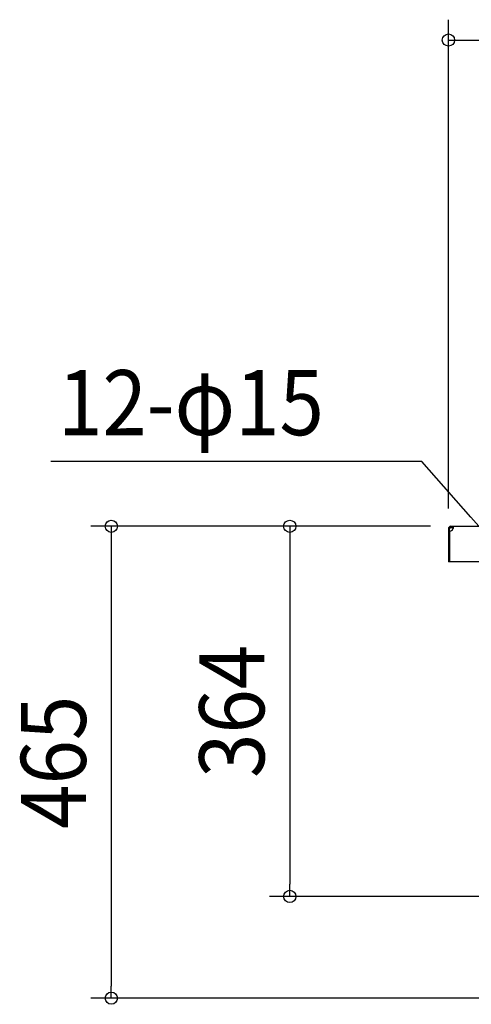
# Model space of a CAD drawing. Extents: x -852 to 1224, y -659 to 568.
# Drawn here: x -852 to -407, y -470 to 498 of the extents above; entities that cross this region are included whole.
import ezdxf
from ezdxf.enums import TextEntityAlignment as Align

# ---------------------------------------------------------------- set-up
doc = ezdxf.new("R2010")
doc.units = 0
doc.header["$LTSCALE"] = 20
doc.header["$PDMODE"] = 3
doc.header["$PDSIZE"] = -2
doc.layers.get('DEFPOINTS').update_dxf_attribs({"linetype": 'CONTINUOUS'})
for name, color, linetype in [('DETAIL', 5, 'CONTINUOUS'), ('NOTE', 4, 'CONTINUOUS'), ('OUTLINE', 3, 'CONTINUOUS'), ('SIZE', 30, 'CONTINUOUS')]:
    doc.layers.add(name, color=color, linetype=linetype)
doc.styles.get("Standard").update_dxf_attribs({"font": 'SIMPLEX.shx', "width": 0.9, "height": 64, "bigfont": 'BIGFONT.shx'})

msp = doc.modelspace()

# ---------------------------------------------------------------- linework, layer by layer
at = {"layer": 'DEFPOINTS', "color": 30, "linetype": 'CONTINUOUS'}
for p in [(-427.6, 0), (-427.6, 0), (-430, -2.4), (-586.09, -364), (-761.61, -464.1)]:
    msp.add_point(p, dxfattribs=at)
at = {"layer": 'DETAIL', "color": 5, "linetype": 'CONTINUOUS'}
for p, q in [((-427.6, 0), (427.6, 0)), ((-427.6, -1.2), (-427.6, 0)), ((-425.57, 0), (-425.54, 0)), ((-425.57, -1.2), (-425.57, 0)), ((-428.8, -2.4), (-430, -2.4)), ((-430, -2.4), (-430, -35)), ((-430, -4.66), (-428.8, -4.66)), ((-428.8, -4.66), (-428.8, -2.4)), ((-428.8, -4.66), (-428.8, -35)), ((-427.6, -1.2), (-425.57, -1.2)), ((-425.53, -1.2), (-425.57, -1.2)), ((-425.54, -2.27), (-425.57, -2.4)), ((-425.54, 0), (-425.51, -0.02)), ((-425.51, -2.13), (-425.54, -2.27)), ((-425.5, -1.21), (-425.53, -1.2)), ((-425.51, -0.02), (-425.48, -0.03)), ((-425.48, -2), (-425.51, -2.13)), ((-425.47, -1.22), (-425.5, -1.21)), ((-425.48, -0.03), (-425.46, -0.06)), ((-425.46, -1.87), (-425.48, -2)), ((-425.44, -1.24), (-425.47, -1.22)), ((-425.46, -0.06), (-425.43, -0.09)), ((-425.43, -1.74), (-425.46, -1.87)), ((-425.42, -1.27), (-425.44, -1.24)), ((-425.43, -0.09), (-425.41, -0.14)), ((-425.42, -1.61), (-425.43, -1.74)), ((-425.4, -1.29), (-425.42, -1.27)), ((-425.4, -1.48), (-425.42, -1.61)), ((-425.41, -0.14), (-425.4, -0.18)), ((-425.4, -0.18), (-425.38, -0.24)), ((-425.38, -1.33), (-425.4, -1.29)), ((-425.38, -1.36), (-425.4, -1.48)), ((-425.38, -0.24), (-425.37, -0.3)), ((-425.37, -1.24), (-425.38, -1.36)), ((-425.38, -1.33), (-425.38, -1.33)), ((-425.37, -0.3), (-425.36, -0.37)), ((-425.36, -1.12), (-425.37, -1.24)), ((-425.36, -0.37), (-425.35, -0.44)), ((-425.35, -1.01), (-425.36, -1.12)), ((-425.35, -0.44), (-425.35, -0.53)), ((-425.35, -0.53), (-425.34, -0.61)), ((-425.34, -0.8), (-425.35, -0.9)), ((-425.35, -0.9), (-425.35, -1.01)), ((-425.34, -0.61), (-425.34, -0.7)), ((-425.34, -0.7), (-425.34, -0.8)), ((430, -35), (-430, -35))]:
    msp.add_line(p, q, dxfattribs=at)
for centre, radius, start, end in [((-427.6, -2.4), 2.4, 90, 180), ((-427.6, -2.4), 1.2, 90, 180), ((-428.84, -1.16), 3.5, 270.69539, 339.20694)]:
    msp.add_arc(centre, radius, start, end, dxfattribs=at)
at = {"layer": 'NOTE', "color": 4, "linetype": 'CONTINUOUS'}
for p, q in [((-456.1, 63.6), (-821.07, 63.76)), ((-407.94, 9), (-456.1, 63.6)), ((-400, 0), (-407.94, 9))]:
    msp.add_line(p, q, dxfattribs=at)
at = {"layer": 'OUTLINE', "color": 3, "linetype": 'CONTINUOUS'}
for p, q in [((-427.6, 0), (427.6, 0)), ((-430, -2.4), (-430, -35)), ((-388.37, -35), (-430, -35))]:
    msp.add_line(p, q, dxfattribs=at)
msp.add_arc((-427.6, -2.4), 2.4, 90, 180, dxfattribs=at)
at = {"layer": 'SIZE', "color": 30, "linetype": 'CONTINUOUS'}
for p, q in [((-430, 17.6), (-430, 498.25)), ((-430, 478.25), (-418, 478.25)), ((-418, 478.25), (418, 478.25)), ((-447.6, 0), (-781.61, 0)), ((-761.61, 0), (-761.61, -12)), ((-447.6, 0), (-606.09, 0)), ((-586.09, 0), (-586.09, -12)), ((-761.61, -12), (-761.61, -452.1)), ((-586.09, -12), (-586.09, -352)), ((-586.09, -364), (-586.09, -352)), ((-304.6, -364), (-606.09, -364)), ((-761.61, -464.1), (-761.61, -452.1)), ((-20, -464.1), (-781.61, -464.1))]:
    msp.add_line(p, q, dxfattribs=at)
for centre in [(-430, 478.25), (-761.61, 0), (-586.09, 0), (-586.09, -364), (-761.61, -464.1)]:
    msp.add_circle(centre, 6, dxfattribs=at)

# ---------------------------------------------------------------- texts
at = {"layer": 'NOTE', "color": 4, "linetype": 'CONTINUOUS', "width": 0.9}
msp.add_text('12-φ15', height=64, dxfattribs=at).set_placement((-813.95, 89.63))
at = {"layer": 'SIZE', "color": 30, "linetype": 'CONTINUOUS', "width": 0.9}
for s, p in [('364', (-611.09, -182)), ('465', (-786.61, -232.05))]:
    msp.add_text(s, height=64, rotation=90, dxfattribs=at).set_placement(p, align=Align.CENTER)

doc.saveas('drawing.dxf')
